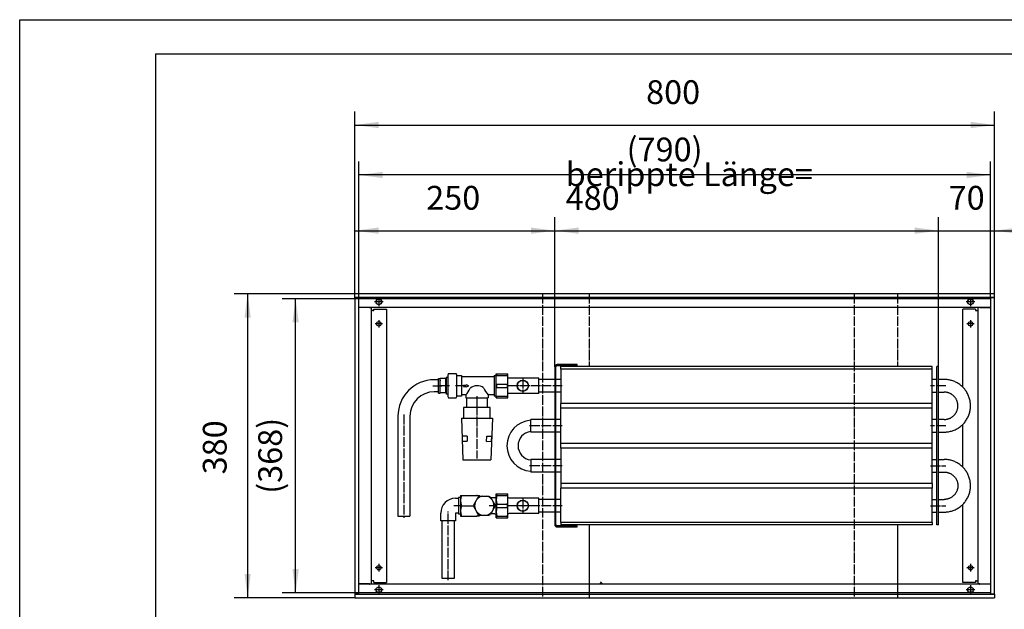
# Model space of a CAD drawing. Units: inches. Extents: x -7674 to -526, y -11673 to -6624.
# Drawn here: x -7674 to -6443, y -7361 to -6624 of the extents above; entities that cross this region are included whole.
import ezdxf

# ---------------------------------------------------------------- set-up
doc = ezdxf.new("R2010")
doc.units = ezdxf.units.IN
doc.linetypes.add('DOT_CENTER', pattern=[14, 12, -1, 0, -1])
doc.layers.add('1', color=7, linetype='Continuous')
doc.styles.add('CONVERTER_11', font='txt.shx', dxfattribs={"width": 0.9})
doc.dimstyles.new('ME10_DIM_31', dxfattribs={"dimtxt": 29.75, "dimasz": 29.75, "dimexe": 17, "dimexo": 0, "dimgap": 17, "dimtad": 1, "dimdsep": 46, "dimtxsty": 'CONVERTER_11', "dimsah": 1, "dimcen": 0.09, "dimclrd": 2, "dimclre": 2, "dimclrt": 3, "dimadec": 0, "dimazin": 0, "dimtfac": 1, "dimtdec": 4, "dimtix": 1, "dimtmove": 0, "dimatfit": 3, "dimfxl": 0, "dimtolj": 1, "dimtzin": 0, "dimarcsym": 0})
doc.dimstyles.new('ME10_DIM_32', dxfattribs={"dimtxt": 29.75, "dimasz": 29.75, "dimexe": 17, "dimexo": 0, "dimgap": 17, "dimtad": 1, "dimdsep": 46, "dimtxsty": 'CONVERTER_11', "dimsah": 1, "dimcen": 0.09, "dimclrd": 2, "dimclre": 2, "dimclrt": 3, "dimadec": 0, "dimazin": 0, "dimtfac": 1, "dimtdec": 4, "dimtix": 1, "dimtmove": 0, "dimatfit": 3, "dimfxl": 0, "dimtolj": 1, "dimtzin": 0, "dimarcsym": 0})
doc.dimstyles.new('ME10_DIM_33', dxfattribs={"dimtxt": 29.75, "dimasz": 29.75, "dimexe": 17, "dimexo": 0, "dimgap": 17, "dimtad": 1, "dimdsep": 46, "dimtxsty": 'CONVERTER_11', "dimsah": 1, "dimcen": 0.09, "dimclrd": 2, "dimclre": 2, "dimclrt": 3, "dimadec": 0, "dimazin": 0, "dimtfac": 1, "dimtdec": 4, "dimtix": 1, "dimtmove": 0, "dimatfit": 3, "dimfxl": 0, "dimtolj": 1, "dimtzin": 0, "dimarcsym": 0})
doc.dimstyles.new('ME10_DIM_34', dxfattribs={"dimtxt": 29.75, "dimasz": 29.75, "dimexe": 17, "dimexo": 0, "dimgap": 17, "dimtad": 1, "dimdsep": 46, "dimtxsty": 'CONVERTER_11', "dimsah": 1, "dimcen": 0.09, "dimclrd": 2, "dimclre": 2, "dimclrt": 3, "dimadec": 0, "dimazin": 0, "dimtfac": 1, "dimtdec": 4, "dimtix": 1, "dimtmove": 0, "dimatfit": 3, "dimfxl": 0, "dimtolj": 1, "dimtzin": 0, "dimarcsym": 0})
doc.dimstyles.new('ME10_DIM_76', dxfattribs={"dimtxt": 29.75, "dimasz": 29.75, "dimexe": 17, "dimexo": 0, "dimgap": 17, "dimtad": 1, "dimdsep": 46, "dimtxsty": 'CONVERTER_11', "dimsah": 1, "dimcen": 0.09, "dimclrd": 2, "dimclre": 2, "dimclrt": 3, "dimadec": 0, "dimazin": 0, "dimtfac": 1, "dimtdec": 4, "dimtix": 1, "dimtmove": 0, "dimatfit": 3, "dimfxl": 0, "dimtolj": 1, "dimtzin": 0, "dimarcsym": 0})
doc.dimstyles.new('ME10_DIM_77', dxfattribs={"dimtxt": 29.75, "dimasz": 29.75, "dimexe": 17, "dimexo": 0, "dimgap": 17, "dimtad": 1, "dimdsep": 46, "dimtxsty": 'CONVERTER_11', "dimsah": 1, "dimcen": 0.09, "dimclrd": 2, "dimclre": 2, "dimclrt": 3, "dimadec": 0, "dimazin": 0, "dimtfac": 1, "dimtdec": 4, "dimtix": 1, "dimtmove": 0, "dimatfit": 3, "dimfxl": 0, "dimtolj": 1, "dimtzin": 0, "dimarcsym": 0})
doc.dimstyles.new('ME10_DIM_78', dxfattribs={"dimtxt": 29.75, "dimasz": 29.75, "dimexe": 17, "dimexo": 0, "dimgap": 17, "dimtad": 1, "dimdsep": 46, "dimtxsty": 'CONVERTER_11', "dimsah": 1, "dimcen": 0.09, "dimclrd": 2, "dimclre": 2, "dimclrt": 3, "dimadec": 0, "dimazin": 0, "dimtfac": 1, "dimtdec": 4, "dimtix": 1, "dimtmove": 0, "dimatfit": 3, "dimfxl": 0, "dimtolj": 1, "dimtzin": 0, "dimarcsym": 0})

# ---------------------------------------------------------------- blocks, each defined once
blk = doc.blocks.new('_tb_frame_A1Q', base_point=(-959.26, -1459.77))
at = {"layer": '1', "color": 2, "linetype": 'Continuous'}
for p, q in [((-959.26, -865.77), (-118.26, -865.77)), ((-959.26, -1459.77), (-959.26, -865.77))]:
    blk.add_line(p, q, dxfattribs=at)
at = {"layer": '1', "color": 7, "linetype": 'Continuous'}
for q in [(-123.26, -870.77), (-939.26, -1454.77)]:
    blk.add_line((-939.26, -870.77), q, dxfattribs=at)
blk = doc.blocks.new('anschluss', base_point=(-5419.1, -7356.4))
at = {"color": 1, "linetype": 'Continuous'}
for p, q in [((-7137.9, -7066.2), (-7138.8, -7068)), ((-7138.8, -7068), (-7138.8, -7094.7)), ((-7137.9, -7066.2), (-7128.1, -7066.2)), ((-7127.3, -7068), (-7128.1, -7066.2)), ((-7127.3, -7094.7), (-7127.3, -7068)), ((-7150.3, -7073.9), (-7155.6, -7073.9)), ((-7150.3, -7090.6), (-7150.3, -7072.1)), ((-7150.3, -7072.1), (-7148.3, -7072.1)), ((-7148.3, -7090.6), (-7148.3, -7072.1)), ((-7141.3, -7072.3), (-7148.3, -7072.3)), ((-7148.3, -7074.4), (-7148.3, -7075.3)), ((-7140.8, -7072.1), (-7141.3, -7072.1)), ((-7141.3, -7090.6), (-7141.3, -7072.1)), ((-7140.8, -7070.9), (-7140.8, -7086.6)), ((-7138.8, -7070.9), (-7140.8, -7070.9)), ((-7127.1, -7068.4), (-7121.7, -7068.4)), ((-7121.7, -7068.4), (-7121.7, -7094.4)), ((-7121.7, -7069.9), (-7081, -7069.9)), ((-7115.6, -7080.1), (-7115.6, -7080.6)), ((-7112.3, -7081.4), (-7115.6, -7080.1)), ((-7080.6, -7068.4), (-7078.2, -7068.4)), ((-7080.6, -7068.4), (-7080.6, -7094.4)), ((-7150.3, -7088.9), (-7155.6, -7088.9)), ((-7150.3, -7090.6), (-7148.3, -7090.6)), ((-7141.3, -7090.4), (-7148.3, -7090.4)), ((-7142.3, -7081.4), (-7147.3, -7081.4)), ((-7140.8, -7090.6), (-7141.3, -7090.6)), ((-7140.8, -7086.6), (-7140.8, -7091.9)), ((-7138.8, -7091.9), (-7140.8, -7091.9)), ((-7119.1, -7080.6), (-7119, -7082.1)), ((-7119.1, -7080.6), (-7115.6, -7080.6)), ((-7119, -7082.1), (-7115.6, -7082.1)), ((-7115.6, -7082.6), (-7112.3, -7081.4)), ((-7115.6, -7082.1), (-7115.6, -7082.6)), ((-7138.8, -7094.7), (-7137.9, -7096.5)), ((-7137.9, -7096.5), (-7128.1, -7096.5)), ((-7128.1, -7096.5), (-7127.3, -7094.7)), ((-7121.7, -7094.4), (-7127.1, -7094.4)), ((-7116.3, -7092.9), (-7121.7, -7092.9)), ((-7116.3, -7092.9), (-7116.3, -7096.3)), ((-7116.3, -7096.3), (-7088.3, -7096.3)), ((-7115, -7108.4), (-7115, -7096.3)), ((-7089.5, -7096.3), (-7089.5, -7108.4)), ((-7088.3, -7092.9), (-7088.3, -7096.3)), ((-7081, -7092.9), (-7088.3, -7092.9)), ((-7078.2, -7094.4), (-7080.6, -7094.4)), ((-7085.6, -7108.4), (-7118.9, -7108.4)), ((-7118.9, -7108.4), (-7118.9, -7121.9)), ((-7085.6, -7121.9), (-7085.6, -7108.4)), ((-7201.1, -7119.4), (-7201.1, -7244.4)), ((-7186.1, -7119.4), (-7186.1, -7244.4)), ((-7121.8, -7121.9), (-7082.8, -7121.9)), ((-7121.8, -7121.9), (-7119.8, -7173.9)), ((-7082.8, -7121.9), (-7084.8, -7173.9)), ((-7120.2, -7150.8), (-7120.5, -7144.5)), ((-7114.6, -7144.5), (-7120.5, -7144.5)), ((-7120.2, -7150.8), (-7114.4, -7150.8)), ((-7114.6, -7144.5), (-7114.4, -7150.8)), ((-7090.2, -7150.9), (-7089.9, -7144.5)), ((-7090.2, -7150.9), (-7084.3, -7150.8)), ((-7089.9, -7144.5), (-7084, -7144.5)), ((-7084, -7144.5), (-7084.3, -7150.8)), ((-7119.8, -7173.9), (-7084.8, -7173.9)), ((-7129, -7222.1), (-7125.3, -7222.1)), ((-7125.3, -7220.9), (-7125.3, -7241.9)), ((-7123, -7220.9), (-7125.3, -7220.9)), ((-7123, -7218.4), (-7123, -7244.3)), ((-7123, -7218.4), (-7103, -7218.4)), ((-7106.2, -7230.2), (-7104.6, -7227.5)), ((-7104.6, -7227.5), (-7100.6, -7220.5)), ((-7103, -7218.4), (-7099, -7218.4)), ((-7102.4, -7218.4), (-7103, -7218.4)), ((-7101.9, -7218.6), (-7102.4, -7218.4)), ((-7098.7, -7219), (-7098.6, -7219.4)), ((-7098.6, -7219.4), (-7095.4, -7219.4)), ((-7095.4, -7219.4), (-7087.4, -7219.4)), ((-7087.4, -7219.4), (-7085.4, -7220.5)), ((-7085.4, -7220.5), (-7079.8, -7230.2)), ((-7079.8, -7221.4), (-7084.9, -7221.4)), ((-7121.5, -7231.4), (-7106.2, -7231.4)), ((-7104.6, -7235.2), (-7106.2, -7232.5)), ((-7100.6, -7242.2), (-7104.6, -7235.2)), ((-7081.4, -7235.2), (-7085.4, -7242.2)), ((-7079.8, -7232.5), (-7081.4, -7235.2)), ((-7147.5, -7250.4), (-7147.5, -7240.6)), ((-7129, -7250.4), (-7147.5, -7250.4)), ((-7145.8, -7322.4), (-7145.8, -7250.4)), ((-7130.8, -7250.4), (-7130.8, -7322.4)), ((-7125.3, -7240.6), (-7129, -7240.6)), ((-7129, -7240.6), (-7129, -7250.4)), ((-7123, -7241.9), (-7125.3, -7241.9)), ((-7123, -7244.3), (-7103, -7244.3)), ((-7099, -7244.3), (-7103, -7244.3)), ((-7103, -7244.3), (-7102.4, -7244.3)), ((-7102.4, -7244.3), (-7101.9, -7244.1)), ((-7098.6, -7243.4), (-7100.6, -7242.2)), ((-7087.4, -7243.4), (-7098.6, -7243.4)), ((-7079.8, -7241.4), (-7084.9, -7241.4)), ((-7130.8, -7322.4), (-7145.8, -7322.4))]:
    blk.add_line(p, q, dxfattribs=at)
for radius, start, end in [(12.2, 161.5953, 198.4047), (13.2, 115.0876, 124.9124), (13.2, 175.0876, 184.9124), (13.3, 355.0876, 4.9124), (13.2, 295.0876, 304.9124)]:
    blk.add_arc((-7093, -7231.4), radius, start, end, dxfattribs=at)
at = {"layer": '1', "color": 1, "linetype": 'DOT_CENTER'}
for p, q in [((-7157.6, -7081.4), (-7146.3, -7081.4)), ((-7136.8, -7081.4), (-7143.3, -7081.4)), ((-7119.7, -7081.4), (-7129.1, -7081.4)), ((-7102.3, -7094.3), (-7102.3, -7108.9)), ((-7193.6, -7117.4), (-7193.6, -7246.4)), ((-7102.3, -7106.4), (-7102.3, -7123.9)), ((-7102.3, -7119.9), (-7102.3, -7172.5)), ((-7138.3, -7324.4), (-7138.3, -7238.6)), ((-7121, -7231.4), (-7131, -7231.4)), ((-7077.8, -7231.4), (-7086.9, -7231.4))]:
    blk.add_line(p, q, dxfattribs=at)
at = {"layer": '1', "color": 1, "linetype": 'Continuous'}
for p, q in [((-7079.8, -7221.4), (-7078.2, -7220.8)), ((-7201.1, -7244.4), (-7186.1, -7244.4)), ((-7079.8, -7241.4), (-7078.2, -7241.9))]:
    blk.add_line(p, q, dxfattribs=at)
for centre, radius, start, end in [((-7155.6, -7119.4), 45.5, 90, 180), ((-7155.6, -7119.4), 30.5, 90, 180), ((-7138.8, -7072.4), 30.4, 317.6767, 336.7924), ((-7102.1, -7095.7), 14.3, 55.0356, 127.5331), ((-7063.4, -7070.8), 33.2, 203.2961, 221.5204), ((-7129, -7240.6), 18.5, 90.0393, 179.9607), ((-7108.2, -7224.9), 14.8, 153.9922, 206.0078), ((-7093, -7231.4), 12.3, 101.5953, 138.4047), ((-7103.3, -7221.9), 3.61, 39.2796, 68.2468), ((-7092.9, -7230.9), 11.8, 37.75, 78.4047), ((-7093, -7231.4), 12.2, 341.5953, 18.4047), ((-7108.2, -7237.8), 14.8, 153.9922, 206.0078), ((-7093, -7231.4), 12.2, 221.5953, 258.4047), ((-7093, -7231.4), 12.2, 281.5953, 318.4047), ((-7103.6, -7240.4), 4.13, 293.8292, 328.8541)]:
    blk.add_arc(centre, radius, start, end, dxfattribs=at)
blk = doc.blocks.new('*D25')
at = {"layer": '1', "color": 2, "linetype": 'Continuous'}
for p, q in [((-7250, -6972.4), (-7346, -6972.4)), ((-7329, -7340.4), (-7329, -6972.4)), ((-7250, -7340.4), (-7346, -7340.4))]:
    blk.add_line(p, q, dxfattribs=at)
at = {"layer": '1', "color": 2}
for points in [[(-7325.1, -7002.1), (-7332.9, -7002.1), (-7329, -6972.4)], [(-7332.9, -7310.6), (-7325.1, -7310.6), (-7329, -7340.4)]]:
    blk.add_solid(points, dxfattribs=at)
at = {"layer": '1', "color": 3, "insert": (-7346, -7216.4), "char_height": 29.75, "attachment_point": 7, "rotation": 90, "line_spacing_factor": 0.60024, "style": 'CONVERTER_11'}
blk.add_mtext('\\C3;(\\C3;368\\C3;)', dxfattribs=at)
blk = doc.blocks.new('*D26')
at = {"layer": '1', "color": 2, "linetype": 'Continuous'}
for p, q in [((-7250, -6972.4), (-7250, -6800.7)), ((-6460, -6972.4), (-6460, -6800.7)), ((-6460, -6817.7), (-7250, -6817.7))]:
    blk.add_line(p, q, dxfattribs=at)
at = {"layer": '1', "color": 2}
for points in [[(-7220.2, -6813.8), (-7220.2, -6821.6), (-7250, -6817.7)], [(-6489.7, -6821.6), (-6489.7, -6813.8), (-6460, -6817.7)]]:
    blk.add_solid(points, dxfattribs=at)
at = {"layer": '1', "color": 3, "insert": (-6915.1, -6800.7), "char_height": 29.75, "attachment_point": 7, "rotation": 0.0001, "line_spacing_factor": 0.60024, "style": 'CONVERTER_11'}
blk.add_mtext('\\C3;(\\C3;790\\C3;)', dxfattribs=at)
blk = doc.blocks.new('*D27')
at = {"layer": '1', "color": 2, "linetype": 'Continuous'}
for p, q in [((-7255, -6966.4), (-7406, -6966.4)), ((-7389, -6966.4), (-7389, -7346.4)), ((-7255, -7346.4), (-7406, -7346.4))]:
    blk.add_line(p, q, dxfattribs=at)
at = {"layer": '1', "color": 2}
for points in [[(-7385.1, -6996.1), (-7392.9, -6996.1), (-7389, -6966.4)], [(-7392.9, -7316.6), (-7385.1, -7316.6), (-7389, -7346.4)]]:
    blk.add_solid(points, dxfattribs=at)
at = {"layer": '1', "color": 3, "insert": (-7406, -7192.1), "char_height": 29.75, "attachment_point": 7, "rotation": 90, "line_spacing_factor": 0.60024, "style": 'CONVERTER_11'}
blk.add_mtext('380', dxfattribs=at)
blk = doc.blocks.new('*D28')
at = {"layer": '1', "color": 2, "linetype": 'Continuous'}
for p, q in [((-7255, -6971.4), (-7255, -6738.3)), ((-6455, -6971.4), (-6455, -6738.3)), ((-7255, -6755.3), (-6455, -6755.3))]:
    blk.add_line(p, q, dxfattribs=at)
at = {"layer": '1', "color": 2}
for points in [[(-7225.2, -6751.3), (-7225.2, -6759.2), (-7255, -6755.3)], [(-6484.7, -6759.2), (-6484.7, -6751.3), (-6455, -6755.3)]]:
    blk.add_solid(points, dxfattribs=at)
at = {"layer": '1', "color": 3, "insert": (-6890.7, -6738.3), "char_height": 29.75, "attachment_point": 7, "rotation": 0.0001, "line_spacing_factor": 0.60024, "style": 'CONVERTER_11'}
blk.add_mtext('800', dxfattribs=at)
blk = doc.blocks.new('*D70')
at = {"layer": '1', "color": 2, "linetype": 'Continuous'}
for p, q in [((-7255, -6966.4), (-7255, -6870.4)), ((-7005, -7057.7), (-7005, -6870.4)), ((-7255, -6887.4), (-7005, -6887.4))]:
    blk.add_line(p, q, dxfattribs=at)
at = {"layer": '1', "color": 2}
for points in [[(-7225.2, -6883.4), (-7225.2, -6891.3), (-7255, -6887.4)], [(-7034.7, -6891.3), (-7034.7, -6883.4), (-7005, -6887.4)]]:
    blk.add_solid(points, dxfattribs=at)
at = {"layer": '1', "color": 3, "insert": (-7165.7, -6870.4), "char_height": 29.75, "attachment_point": 7, "rotation": 0.0001, "line_spacing_factor": 0.60024, "style": 'CONVERTER_11'}
blk.add_mtext('250', dxfattribs=at)
blk = doc.blocks.new('*D71')
at = {"layer": '1', "color": 2, "linetype": 'Continuous'}
for p, q in [((-6525, -7057.4), (-6525, -6870.4)), ((-6455, -6971.4), (-6455, -6870.4)), ((-6584.5, -6887.4), (-6525, -6887.4)), ((-6525, -6887.4), (-6455, -6887.4)), ((-6455, -6887.4), (-6395.5, -6887.4))]:
    blk.add_line(p, q, dxfattribs=at)
at = {"layer": '1', "color": 2}
for points in [[(-6554.7, -6891.3), (-6554.7, -6883.4), (-6525, -6887.4)], [(-6425.2, -6883.4), (-6425.2, -6891.3), (-6455, -6887.4)]]:
    blk.add_solid(points, dxfattribs=at)
at = {"layer": '1', "color": 3, "insert": (-6512.3, -6870.4), "char_height": 29.75, "attachment_point": 7, "rotation": 0.0001, "line_spacing_factor": 0.60024, "style": 'CONVERTER_11'}
blk.add_mtext('70', dxfattribs=at)
blk = doc.blocks.new('*D72')
at = {"layer": '1', "color": 2, "linetype": 'Continuous'}
for p, q in [((-7005, -7057.7), (-7005, -6870.4)), ((-6525, -7057.4), (-6525, -6870.4)), ((-7005, -6887.4), (-6525, -6887.4))]:
    blk.add_line(p, q, dxfattribs=at)
at = {"layer": '1', "color": 2}
for points in [[(-6975.2, -6883.4), (-6975.2, -6891.3), (-7005, -6887.4)], [(-6554.7, -6891.3), (-6554.7, -6883.4), (-6525, -6887.4)]]:
    blk.add_solid(points, dxfattribs=at)
at = {"layer": '1', "color": 3, "insert": (-6991.3, -6861.4), "char_height": 29.75, "attachment_point": 7, "rotation": 0.0001, "line_spacing_factor": 0.60024, "style": 'CONVERTER_11'}
blk.add_mtext('\\C3;berippte Länge= \\C3;480', dxfattribs=at)

msp = doc.modelspace()

# ---------------------------------------------------------------- linework, layer by layer
at = {"color": 3, "linetype": 'Continuous'}
for p, q in [((-7254.972, -6966.554), (-7254.972, -6966.354)), ((-6454.972, -6966.354), (-7254.972, -6966.354)), ((-7254.972, -6970.754), (-7254.972, -6966.554)), ((-6454.972, -6966.554), (-6454.972, -6966.354)), ((-6454.972, -6970.754), (-6454.972, -6966.554)), ((-7254.972, -6970.954), (-7254.972, -6970.754)), ((-6454.972, -6970.954), (-7254.972, -6970.954)), ((-7254.772, -6971.354), (-7254.972, -6971.354)), ((-7254.972, -6971.354), (-7254.972, -7341.354)), ((-7250.572, -6971.354), (-7254.772, -6971.354)), ((-7253.972, -6971.204), (-7253.972, -6971.037)), ((-7253.972, -6971.354), (-7253.972, -6971.204)), ((-7250.372, -6971.354), (-7250.572, -6971.354)), ((-7250.372, -6971.354), (-7250.372, -7341.354)), ((-6459.572, -7341.354), (-6459.572, -6971.354)), ((-6459.572, -6971.354), (-6459.372, -6971.354)), ((-6455.172, -6971.354), (-6459.372, -6971.354)), ((-6455.972, -6971.204), (-6455.972, -6971.037)), ((-6455.972, -6971.204), (-6455.972, -6971.354)), ((-6455.172, -6971.354), (-6454.972, -6971.354)), ((-6454.972, -6970.954), (-6454.972, -6970.754)), ((-6454.972, -7341.354), (-6454.972, -6971.354)), ((-6459.572, -6983.354), (-7250.372, -6983.354)), ((-7250.372, -6983.604), (-7250.122, -6983.604)), ((-7236.822, -6983.604), (-7250.122, -6983.604)), ((-7236.822, -6983.604), (-7233.972, -6983.604)), ((-7233.972, -7329.104), (-7233.972, -6983.604)), ((-7232.372, -6987.354), (-7233.972, -6987.354)), ((-7232.372, -6987.354), (-7231.222, -6987.354)), ((-7231.222, -6985.354), (-7215.222, -6985.354)), ((-7231.222, -6987.354), (-7231.222, -6985.354)), ((-7215.222, -6985.354), (-7215.222, -7327.354)), ((-6494.722, -7082.977), (-6494.722, -6985.354)), ((-6478.722, -6985.354), (-6494.722, -6985.354)), ((-6478.722, -6985.354), (-6478.722, -6987.354)), ((-6478.722, -6987.354), (-6477.572, -6987.354)), ((-6477.572, -6987.354), (-6475.972, -6987.354)), ((-6475.972, -6983.604), (-6475.972, -7329.104)), ((-6473.122, -6983.604), (-6475.972, -6983.604)), ((-6473.122, -6983.604), (-6459.822, -6983.604)), ((-6459.572, -6983.604), (-6459.822, -6983.604)), ((-6494.722, -7327.354), (-6494.722, -7229.723)), ((-6487.513, -7309.907), (-6486.957, -7310.739)), ((-7232.372, -7325.354), (-7233.972, -7325.354)), ((-7231.222, -7325.354), (-7232.372, -7325.354)), ((-7231.222, -7327.354), (-7231.222, -7325.354)), ((-6477.572, -7325.354), (-6478.722, -7325.354)), ((-6478.722, -7325.354), (-6478.722, -7327.354)), ((-6477.572, -7325.354), (-6475.972, -7325.354)), ((-7250.372, -7329.104), (-7250.122, -7329.104)), ((-6459.572, -7329.354), (-7250.372, -7329.354)), ((-7236.822, -7329.104), (-7250.122, -7329.104)), ((-7236.822, -7329.104), (-7233.972, -7329.104)), ((-7231.222, -7327.354), (-7215.222, -7327.354)), ((-6948.337, -7327.654), (-6946.637, -7329.354)), ((-6944.972, -7329.354), (-6947.629, -7326.697)), ((-6478.722, -7327.354), (-6494.722, -7327.354)), ((-6473.122, -7329.104), (-6475.972, -7329.104)), ((-6473.122, -7329.104), (-6459.822, -7329.104)), ((-6459.572, -7329.104), (-6459.822, -7329.104)), ((-7254.772, -7341.354), (-7254.972, -7341.354)), ((-7254.972, -7341.754), (-6454.972, -7341.754)), ((-7254.972, -7341.754), (-7254.972, -7341.954)), ((-7254.972, -7341.954), (-7254.972, -7346.154)), ((-7254.972, -7346.154), (-7254.972, -7346.354)), ((-7254.972, -7346.354), (-6454.972, -7346.354)), ((-7254.772, -7341.354), (-7250.572, -7341.354)), ((-7253.972, -7341.504), (-7253.972, -7341.354)), ((-7253.972, -7341.672), (-7253.972, -7341.504)), ((-7250.372, -7341.354), (-7250.572, -7341.354)), ((-6459.572, -7341.354), (-6459.372, -7341.354)), ((-6459.372, -7341.354), (-6455.172, -7341.354)), ((-6455.972, -7341.354), (-6455.972, -7341.504)), ((-6455.972, -7341.672), (-6455.972, -7341.504)), ((-6455.172, -7341.354), (-6454.972, -7341.354)), ((-6454.972, -7341.754), (-6454.972, -7341.954)), ((-6454.972, -7341.954), (-6454.972, -7346.154)), ((-6454.972, -7346.154), (-6454.972, -7346.354))]:
    msp.add_line(p, q, dxfattribs=at)
at = {"color": 1, "linetype": 'Continuous'}
for p, q in [((-6976.972, -7054.854), (-7002.122, -7054.854)), ((-6976.972, -7056.104), (-6976.972, -7054.854)), ((-7078.172, -7096.354), (-7078.172, -7066.354)), ((-7078.172, -7066.354), (-7063.472, -7066.354)), ((-7077.451, -7068.442), (-7077.451, -7066.354)), ((-7064.194, -7068.442), (-7064.194, -7066.354)), ((-7063.472, -7096.354), (-7063.472, -7066.354)), ((-7004.972, -7057.704), (-7004.972, -7255.004)), ((-7003.722, -7255.004), (-7003.722, -7057.704)), ((-7002.122, -7056.104), (-6976.972, -7056.104)), ((-6532.972, -7057.354), (-6997.472, -7057.354)), ((-6997.472, -7060.354), (-6997.472, -7057.354)), ((-6532.972, -7060.354), (-6997.472, -7060.354)), ((-6997.472, -7060.354), (-6997.472, -7103.354)), ((-6532.972, -7060.354), (-6532.972, -7057.354)), ((-6532.972, -7103.354), (-6532.972, -7060.354)), ((-6524.972, -7057.354), (-6526.972, -7057.354)), ((-6526.972, -7255.354), (-6526.972, -7057.354)), ((-6524.972, -7255.354), (-6524.972, -7057.354)), ((-7077.451, -7068.442), (-7064.194, -7068.442)), ((-7077.451, -7083.442), (-7077.451, -7079.267)), ((-7077.451, -7079.267), (-7064.194, -7079.267)), ((-7064.194, -7083.442), (-7064.194, -7079.267)), ((-7024.972, -7071.854), (-7063.472, -7071.854)), ((-7024.972, -7090.854), (-7024.972, -7071.854)), ((-7004.972, -7073.454), (-7024.972, -7073.454)), ((-6997.472, -7073.454), (-7003.722, -7073.454)), ((-6526.972, -7073.454), (-6532.972, -7073.454)), ((-6517.872, -7073.454), (-6524.972, -7073.454)), ((-6516.649, -7073.477), (-6517.872, -7073.454)), ((-6515.428, -7073.545), (-6516.649, -7073.477)), ((-6514.21, -7073.659), (-6515.428, -7073.545)), ((-6512.998, -7073.817), (-6514.21, -7073.659)), ((-6511.792, -7074.021), (-6512.998, -7073.817)), ((-6510.594, -7074.269), (-6511.792, -7074.021)), ((-6509.406, -7074.562), (-6510.594, -7074.269)), ((-6508.231, -7074.899), (-6509.406, -7074.562)), ((-6507.068, -7075.279), (-6508.231, -7074.899)), ((-6505.92, -7075.702), (-6507.068, -7075.279)), ((-6504.789, -7076.167), (-6505.92, -7075.702)), ((-6503.676, -7076.675), (-6504.789, -7076.167)), ((-6502.583, -7077.223), (-6503.676, -7076.675)), ((-6501.511, -7077.811), (-6502.583, -7077.223)), ((-6500.461, -7078.439), (-6501.511, -7077.811)), ((-6499.435, -7079.106), (-6500.461, -7078.439)), ((-6498.435, -7079.81), (-6499.435, -7079.106)), ((-6497.462, -7080.55), (-6498.435, -7079.81)), ((-7077.451, -7083.442), (-7064.194, -7083.442)), ((-7024.972, -7090.854), (-7063.472, -7090.854)), ((-7004.972, -7089.254), (-7024.972, -7089.254)), ((-6997.472, -7089.254), (-7003.722, -7089.254)), ((-6532.972, -7089.254), (-6526.972, -7089.254)), ((-6524.972, -7089.254), (-6517.872, -7089.254)), ((-6517.237, -7089.266), (-6517.872, -7089.254)), ((-6516.602, -7089.301), (-6517.237, -7089.266)), ((-6515.969, -7089.36), (-6516.602, -7089.301)), ((-6515.339, -7089.443), (-6515.969, -7089.36)), ((-6514.712, -7089.549), (-6515.339, -7089.443)), ((-6514.089, -7089.678), (-6514.712, -7089.549)), ((-6513.472, -7089.83), (-6514.089, -7089.678)), ((-6512.861, -7090.005), (-6513.472, -7089.83)), ((-6512.257, -7090.203), (-6512.861, -7090.005)), ((-6511.66, -7090.423), (-6512.257, -7090.203)), ((-6511.072, -7090.664), (-6511.66, -7090.423)), ((-6510.494, -7090.928), (-6511.072, -7090.664)), ((-6509.926, -7091.213), (-6510.494, -7090.928)), ((-6509.368, -7091.519), (-6509.926, -7091.213)), ((-6508.823, -7091.845), (-6509.368, -7091.519)), ((-6508.29, -7092.192), (-6508.823, -7091.845)), ((-6507.77, -7092.558), (-6508.29, -7092.192)), ((-6507.264, -7092.943), (-6507.77, -7092.558)), ((-6496.517, -7081.327), (-6497.462, -7080.55)), ((-6495.602, -7082.138), (-6496.517, -7081.327)), ((-6494.722, -7082.977), (-6495.602, -7082.138)), ((-6493.864, -7083.859), (-6494.722, -7082.977)), ((-6493.045, -7084.767), (-6493.864, -7083.859)), ((-6492.259, -7085.705), (-6493.045, -7084.767)), ((-6491.51, -7086.671), (-6492.259, -7085.705)), ((-6490.796, -7087.665), (-6491.51, -7086.671)), ((-6490.12, -7088.684), (-6490.796, -7087.665)), ((-6489.483, -7089.728), (-6490.12, -7088.684)), ((-6488.884, -7090.795), (-6489.483, -7089.728)), ((-6488.326, -7091.883), (-6488.884, -7090.795)), ((-6487.808, -7092.991), (-6488.326, -7091.883)), ((-7078.172, -7096.354), (-7063.472, -7096.354)), ((-7077.451, -7096.354), (-7077.451, -7094.267)), ((-7077.451, -7094.267), (-7064.194, -7094.267)), ((-7064.194, -7096.354), (-7064.194, -7094.267)), ((-6532.972, -7103.354), (-6997.472, -7103.354)), ((-6997.472, -7109.354), (-6997.472, -7103.354)), ((-6532.972, -7109.354), (-6532.972, -7103.354)), ((-6506.773, -7093.346), (-6507.264, -7092.943)), ((-6506.297, -7093.768), (-6506.773, -7093.346)), ((-6505.837, -7094.207), (-6506.297, -7093.768)), ((-6505.394, -7094.662), (-6505.837, -7094.207)), ((-6504.968, -7095.134), (-6505.394, -7094.662)), ((-6504.56, -7095.622), (-6504.968, -7095.134)), ((-6504.17, -7096.124), (-6504.56, -7095.622)), ((-6503.799, -7096.64), (-6504.17, -7096.124)), ((-6503.448, -7097.17), (-6503.799, -7096.64)), ((-6503.117, -7097.713), (-6503.448, -7097.17)), ((-6502.806, -7098.267), (-6503.117, -7097.713)), ((-6502.515, -7098.833), (-6502.806, -7098.267)), ((-6502.246, -7099.409), (-6502.515, -7098.833)), ((-6501.999, -7099.994), (-6502.246, -7099.409)), ((-6501.774, -7100.589), (-6501.999, -7099.994)), ((-6501.57, -7101.191), (-6501.774, -7100.589)), ((-6501.39, -7101.801), (-6501.57, -7101.191)), ((-6501.232, -7102.416), (-6501.39, -7101.801)), ((-6501.097, -7103.038), (-6501.232, -7102.416)), ((-6500.985, -7103.664), (-6501.097, -7103.038)), ((-6500.897, -7104.293), (-6500.985, -7103.664)), ((-6500.832, -7104.925), (-6500.897, -7104.293)), ((-6500.791, -7105.56), (-6500.832, -7104.925)), ((-6487.332, -7094.118), (-6487.808, -7092.991)), ((-6486.899, -7095.262), (-6487.332, -7094.118)), ((-6486.508, -7096.421), (-6486.899, -7095.262)), ((-6486.16, -7097.593), (-6486.508, -7096.421)), ((-6485.857, -7098.778), (-6486.16, -7097.593)), ((-6485.597, -7099.973), (-6485.857, -7098.778)), ((-6485.382, -7101.177), (-6485.597, -7099.973)), ((-6485.212, -7102.389), (-6485.382, -7101.177)), ((-6485.087, -7103.605), (-6485.212, -7102.389)), ((-6485.008, -7104.826), (-6485.087, -7103.605)), ((-6484.974, -7106.048), (-6485.008, -7104.826)), ((-6532.972, -7109.354), (-6997.472, -7109.354)), ((-6997.472, -7153.354), (-6997.472, -7109.354)), ((-6532.972, -7153.354), (-6532.972, -7109.354)), ((-6505.179, -7117.812), (-6504.762, -7117.332)), ((-6504.762, -7117.332), (-6504.363, -7116.837)), ((-6504.363, -7116.837), (-6503.982, -7116.328)), ((-6503.982, -7116.328), (-6503.621, -7115.805)), ((-6503.621, -7115.805), (-6503.28, -7115.269)), ((-6503.28, -7115.269), (-6502.958, -7114.72)), ((-6502.958, -7114.72), (-6502.658, -7114.16)), ((-6502.658, -7114.16), (-6502.378, -7113.589)), ((-6502.378, -7113.589), (-6502.12, -7113.008)), ((-6502.12, -7113.008), (-6501.884, -7112.418)), ((-6501.884, -7112.418), (-6501.669, -7111.819)), ((-6501.669, -7111.819), (-6501.477, -7111.213)), ((-6501.477, -7111.213), (-6501.308, -7110.601)), ((-6501.308, -7110.601), (-6501.162, -7109.982)), ((-6501.162, -7109.982), (-6501.038, -7109.358)), ((-6501.038, -7109.358), (-6500.938, -7108.731)), ((-6500.938, -7108.731), (-6500.862, -7108.1)), ((-6500.862, -7108.1), (-6500.808, -7107.466)), ((-6500.808, -7107.466), (-6500.779, -7106.831)), ((-6500.773, -7106.195), (-6500.791, -7105.56)), ((-6500.779, -7106.831), (-6500.773, -7106.195)), ((-6487.11, -7118.021), (-6486.698, -7116.869)), ((-6486.698, -7116.869), (-6486.329, -7115.703)), ((-6486.329, -7115.703), (-6486.003, -7114.524)), ((-6486.003, -7114.524), (-6485.721, -7113.334)), ((-6485.721, -7113.334), (-6485.484, -7112.134)), ((-6485.484, -7112.134), (-6485.292, -7110.926)), ((-6485.292, -7110.926), (-6485.144, -7109.712)), ((-6485.144, -7109.712), (-6485.042, -7108.493)), ((-6485.042, -7108.493), (-6484.985, -7107.272)), ((-6484.985, -7107.272), (-6484.974, -7106.048)), ((-7004.972, -7123.454), (-7034.972, -7123.454)), ((-7034.972, -7139.254), (-7034.972, -7123.454)), ((-6997.472, -7123.454), (-7003.722, -7123.454)), ((-6526.972, -7123.454), (-6532.972, -7123.454)), ((-6517.872, -7123.454), (-6524.972, -7123.454)), ((-6517.872, -7123.454), (-6517.554, -7123.451)), ((-6517.554, -7123.451), (-6516.919, -7123.428)), ((-6516.919, -7123.428), (-6516.285, -7123.38)), ((-6516.285, -7123.38), (-6515.653, -7123.31)), ((-6515.653, -7123.31), (-6515.025, -7123.215)), ((-6515.025, -7123.215), (-6514.4, -7123.098)), ((-6514.4, -7123.098), (-6513.78, -7122.957)), ((-6513.78, -7122.957), (-6513.166, -7122.794)), ((-6513.166, -7122.794), (-6512.558, -7122.607)), ((-6512.558, -7122.607), (-6511.957, -7122.399)), ((-6511.957, -7122.399), (-6511.365, -7122.168)), ((-6511.365, -7122.168), (-6510.782, -7121.915)), ((-6510.782, -7121.915), (-6510.208, -7121.641)), ((-6510.208, -7121.641), (-6509.645, -7121.345)), ((-6509.645, -7121.345), (-6509.094, -7121.029)), ((-6509.094, -7121.029), (-6508.555, -7120.693)), ((-6508.555, -7120.693), (-6508.028, -7120.336)), ((-6508.028, -7120.336), (-6507.515, -7119.961)), ((-6507.515, -7119.961), (-6507.016, -7119.566)), ((-6507.016, -7119.566), (-6506.533, -7119.154)), ((-6506.533, -7119.154), (-6506.065, -7118.723)), ((-6506.065, -7118.723), (-6505.613, -7118.276)), ((-6505.613, -7118.276), (-6505.179, -7117.812)), ((-6495.155, -7130.152), (-6494.286, -7129.291)), ((-6494.286, -7129.291), (-6493.45, -7128.399)), ((-6493.45, -7128.399), (-6492.648, -7127.476)), ((-6492.648, -7127.476), (-6491.88, -7126.524)), ((-6491.88, -7126.524), (-6491.148, -7125.544)), ((-6491.148, -7125.544), (-6490.453, -7124.537)), ((-6490.453, -7124.537), (-6489.797, -7123.505)), ((-6489.797, -7123.505), (-6489.178, -7122.45)), ((-6489.178, -7122.45), (-6488.6, -7121.372)), ((-6488.6, -7121.372), (-6488.062, -7120.274)), ((-6488.062, -7120.274), (-6487.565, -7119.156)), ((-6487.565, -7119.156), (-6487.11, -7118.021)), ((-7004.972, -7139.254), (-7034.972, -7139.254)), ((-6997.472, -7139.254), (-7003.722, -7139.254)), ((-6532.972, -7139.254), (-6526.972, -7139.254)), ((-6524.972, -7139.254), (-6517.872, -7139.254)), ((-6517.872, -7139.254), (-6517.261, -7139.249)), ((-6517.261, -7139.249), (-6516.039, -7139.203)), ((-6516.039, -7139.203), (-6514.819, -7139.112)), ((-6514.819, -7139.112), (-6513.603, -7138.976)), ((-6513.603, -7138.976), (-6512.394, -7138.795)), ((-6512.394, -7138.795), (-6511.192, -7138.569)), ((-6511.192, -7138.569), (-6509.999, -7138.298)), ((-6509.999, -7138.298), (-6508.817, -7137.983)), ((-6508.817, -7137.983), (-6507.647, -7137.625)), ((-6507.647, -7137.625), (-6506.492, -7137.223)), ((-6506.492, -7137.223), (-6505.353, -7136.779)), ((-6505.353, -7136.779), (-6504.23, -7136.293)), ((-6504.23, -7136.293), (-6503.127, -7135.765)), ((-6503.127, -7135.765), (-6502.044, -7135.197)), ((-6502.044, -7135.197), (-6500.983, -7134.588)), ((-6500.983, -7134.588), (-6499.945, -7133.941)), ((-6499.945, -7133.941), (-6498.932, -7133.256)), ((-6498.932, -7133.256), (-6497.945, -7132.533)), ((-6497.945, -7132.533), (-6496.986, -7131.774)), ((-6496.986, -7131.774), (-6496.056, -7130.98)), ((-6496.056, -7130.98), (-6495.155, -7130.152)), ((-6494.722, -7182.977), (-6494.722, -7129.723)), ((-6532.972, -7153.354), (-6997.472, -7153.354)), ((-6997.472, -7159.354), (-6997.472, -7153.354)), ((-6532.972, -7159.354), (-6532.972, -7153.354)), ((-6532.972, -7159.354), (-6997.472, -7159.354)), ((-6997.472, -7159.354), (-6997.472, -7203.354)), ((-6532.972, -7203.354), (-6532.972, -7159.354)), ((-7004.972, -7173.454), (-7034.972, -7173.454)), ((-7034.972, -7173.454), (-7034.972, -7189.254)), ((-6997.472, -7173.454), (-7003.722, -7173.454)), ((-6532.972, -7173.454), (-6526.972, -7173.454)), ((-6524.972, -7173.454), (-6517.872, -7173.454)), ((-6516.649, -7173.477), (-6517.872, -7173.454)), ((-6515.428, -7173.545), (-6516.649, -7173.477)), ((-6514.21, -7173.659), (-6515.428, -7173.545)), ((-6512.998, -7173.817), (-6514.21, -7173.659)), ((-6511.792, -7174.021), (-6512.998, -7173.817)), ((-6510.594, -7174.269), (-6511.792, -7174.021)), ((-6509.406, -7174.562), (-6510.594, -7174.269)), ((-6508.231, -7174.899), (-6509.406, -7174.562)), ((-6507.068, -7175.279), (-6508.231, -7174.899)), ((-6505.92, -7175.702), (-6507.068, -7175.279)), ((-6504.789, -7176.167), (-6505.92, -7175.702)), ((-6503.676, -7176.675), (-6504.789, -7176.167)), ((-6502.583, -7177.223), (-6503.676, -7176.675)), ((-6501.511, -7177.811), (-6502.583, -7177.223)), ((-6500.461, -7178.439), (-6501.511, -7177.811)), ((-6499.435, -7179.106), (-6500.461, -7178.439)), ((-7004.972, -7189.254), (-7034.972, -7189.254)), ((-6997.472, -7189.254), (-7003.722, -7189.254)), ((-6532.972, -7189.254), (-6526.972, -7189.254)), ((-6524.972, -7189.254), (-6517.872, -7189.254)), ((-6517.872, -7189.254), (-6517.237, -7189.266)), ((-6517.237, -7189.266), (-6516.602, -7189.301)), ((-6516.602, -7189.301), (-6515.969, -7189.36)), ((-6515.969, -7189.36), (-6515.339, -7189.443)), ((-6515.339, -7189.443), (-6514.712, -7189.549)), ((-6514.712, -7189.549), (-6514.089, -7189.678)), ((-6514.089, -7189.678), (-6513.472, -7189.83)), ((-6513.472, -7189.83), (-6512.861, -7190.005)), ((-6512.861, -7190.005), (-6512.257, -7190.203)), ((-6512.257, -7190.203), (-6511.66, -7190.423)), ((-6511.66, -7190.423), (-6511.072, -7190.664)), ((-6511.072, -7190.664), (-6510.494, -7190.928)), ((-6510.494, -7190.928), (-6509.926, -7191.213)), ((-6509.926, -7191.213), (-6509.368, -7191.519)), ((-6498.435, -7179.81), (-6499.435, -7179.106)), ((-6497.462, -7180.55), (-6498.435, -7179.81)), ((-6496.517, -7181.327), (-6497.462, -7180.55)), ((-6495.602, -7182.138), (-6496.517, -7181.327)), ((-6494.722, -7182.977), (-6495.602, -7182.138)), ((-6493.864, -7183.859), (-6494.722, -7182.977)), ((-6493.045, -7184.767), (-6493.864, -7183.859)), ((-6492.259, -7185.705), (-6493.045, -7184.767)), ((-6491.51, -7186.671), (-6492.259, -7185.705)), ((-6490.796, -7187.665), (-6491.51, -7186.671)), ((-6490.12, -7188.684), (-6490.796, -7187.665)), ((-6489.483, -7189.728), (-6490.12, -7188.684)), ((-6488.884, -7190.795), (-6489.483, -7189.728)), ((-6488.326, -7191.883), (-6488.884, -7190.795)), ((-6532.972, -7203.354), (-6997.472, -7203.354)), ((-6997.472, -7203.354), (-6997.472, -7209.354)), ((-6532.972, -7203.354), (-6532.972, -7209.354)), ((-6509.368, -7191.519), (-6508.823, -7191.845)), ((-6508.823, -7191.845), (-6508.29, -7192.192)), ((-6508.29, -7192.192), (-6507.77, -7192.558)), ((-6507.77, -7192.558), (-6507.264, -7192.943)), ((-6507.264, -7192.943), (-6506.773, -7193.346)), ((-6506.773, -7193.346), (-6506.297, -7193.768)), ((-6506.297, -7193.768), (-6505.837, -7194.207)), ((-6505.837, -7194.207), (-6505.394, -7194.662)), ((-6505.394, -7194.662), (-6504.968, -7195.134)), ((-6504.968, -7195.134), (-6504.56, -7195.622)), ((-6504.56, -7195.622), (-6504.17, -7196.124)), ((-6504.17, -7196.124), (-6503.799, -7196.64)), ((-6503.799, -7196.64), (-6503.448, -7197.17)), ((-6503.448, -7197.17), (-6503.117, -7197.713)), ((-6503.117, -7197.713), (-6502.806, -7198.267)), ((-6502.806, -7198.267), (-6502.515, -7198.833)), ((-6502.515, -7198.833), (-6502.246, -7199.409)), ((-6502.246, -7199.409), (-6501.999, -7199.994)), ((-6501.999, -7199.994), (-6501.774, -7200.589)), ((-6501.774, -7200.589), (-6501.57, -7201.191)), ((-6501.57, -7201.191), (-6501.39, -7201.801)), ((-6501.39, -7201.801), (-6501.232, -7202.416)), ((-6501.232, -7202.416), (-6501.097, -7203.038)), ((-6501.097, -7203.038), (-6500.985, -7203.664)), ((-6487.808, -7192.991), (-6488.326, -7191.883)), ((-6487.332, -7194.118), (-6487.808, -7192.991)), ((-6486.899, -7195.262), (-6487.332, -7194.118)), ((-6486.508, -7196.421), (-6486.899, -7195.262)), ((-6486.16, -7197.593), (-6486.508, -7196.421)), ((-6485.857, -7198.778), (-6486.16, -7197.593)), ((-6485.597, -7199.973), (-6485.857, -7198.778)), ((-6485.382, -7201.177), (-6485.597, -7199.973)), ((-6485.212, -7202.389), (-6485.382, -7201.177)), ((-6485.087, -7203.605), (-6485.212, -7202.389)), ((-6532.972, -7209.354), (-6997.472, -7209.354)), ((-6997.472, -7252.354), (-6997.472, -7209.354)), ((-6532.972, -7252.354), (-6532.972, -7209.354)), ((-6503.621, -7215.805), (-6503.982, -7216.328)), ((-6503.28, -7215.269), (-6503.621, -7215.805)), ((-6502.958, -7214.72), (-6503.28, -7215.269)), ((-6502.658, -7214.16), (-6502.958, -7214.72)), ((-6502.378, -7213.589), (-6502.658, -7214.16)), ((-6502.12, -7213.008), (-6502.378, -7213.589)), ((-6501.884, -7212.418), (-6502.12, -7213.008)), ((-6501.669, -7211.819), (-6501.884, -7212.418)), ((-6501.477, -7211.213), (-6501.669, -7211.819)), ((-6501.308, -7210.601), (-6501.477, -7211.213)), ((-6501.162, -7209.982), (-6501.308, -7210.601)), ((-6501.038, -7209.358), (-6501.162, -7209.982)), ((-6500.938, -7208.731), (-6501.038, -7209.358)), ((-6500.985, -7203.664), (-6500.897, -7204.293)), ((-6500.862, -7208.1), (-6500.938, -7208.731)), ((-6500.897, -7204.293), (-6500.832, -7204.925)), ((-6500.808, -7207.466), (-6500.862, -7208.1)), ((-6500.832, -7204.925), (-6500.791, -7205.56)), ((-6500.779, -7206.831), (-6500.808, -7207.466)), ((-6500.791, -7205.56), (-6500.773, -7206.195)), ((-6500.773, -7206.195), (-6500.779, -7206.831)), ((-6486.698, -7216.869), (-6486.329, -7215.703)), ((-6486.329, -7215.703), (-6486.003, -7214.524)), ((-6486.003, -7214.524), (-6485.721, -7213.334)), ((-6485.721, -7213.334), (-6485.484, -7212.134)), ((-6485.484, -7212.134), (-6485.292, -7210.926)), ((-6485.292, -7210.926), (-6485.144, -7209.712)), ((-6485.144, -7209.712), (-6485.042, -7208.493)), ((-6485.008, -7204.826), (-6485.087, -7203.605)), ((-6485.042, -7208.493), (-6484.985, -7207.272)), ((-6484.974, -7206.048), (-6485.008, -7204.826)), ((-6484.985, -7207.272), (-6484.974, -7206.048)), ((-7078.172, -7246.354), (-7078.172, -7216.354)), ((-7078.172, -7216.354), (-7063.472, -7216.354)), ((-7077.451, -7218.442), (-7077.451, -7216.354)), ((-7077.451, -7218.442), (-7064.194, -7218.442)), ((-7064.194, -7218.442), (-7064.194, -7216.354)), ((-7063.472, -7223.854), (-7063.472, -7216.354)), ((-7063.472, -7246.354), (-7063.472, -7223.854)), ((-7024.972, -7221.854), (-7062.083, -7221.854)), ((-7024.972, -7240.854), (-7024.972, -7221.854)), ((-7004.972, -7223.454), (-7024.972, -7223.454)), ((-6997.472, -7223.454), (-7003.722, -7223.454)), ((-6532.972, -7223.454), (-6526.972, -7223.454)), ((-6524.972, -7223.454), (-6517.872, -7223.454)), ((-6517.554, -7223.451), (-6517.872, -7223.454)), ((-6516.919, -7223.428), (-6517.554, -7223.451)), ((-6516.285, -7223.38), (-6516.919, -7223.428)), ((-6515.653, -7223.31), (-6516.285, -7223.38)), ((-6515.025, -7223.215), (-6515.653, -7223.31)), ((-6514.4, -7223.098), (-6515.025, -7223.215)), ((-6513.78, -7222.957), (-6514.4, -7223.098)), ((-6513.166, -7222.794), (-6513.78, -7222.957)), ((-6512.558, -7222.607), (-6513.166, -7222.794)), ((-6511.957, -7222.399), (-6512.558, -7222.607)), ((-6511.365, -7222.168), (-6511.957, -7222.399)), ((-6510.782, -7221.915), (-6511.365, -7222.168)), ((-6510.208, -7221.641), (-6510.782, -7221.915)), ((-6509.645, -7221.345), (-6510.208, -7221.641)), ((-6509.094, -7221.029), (-6509.645, -7221.345)), ((-6508.555, -7220.693), (-6509.094, -7221.029)), ((-6508.028, -7220.336), (-6508.555, -7220.693)), ((-6507.515, -7219.961), (-6508.028, -7220.336)), ((-6507.016, -7219.566), (-6507.515, -7219.961)), ((-6506.533, -7219.154), (-6507.016, -7219.566)), ((-6506.065, -7218.723), (-6506.533, -7219.154)), ((-6505.613, -7218.276), (-6506.065, -7218.723)), ((-6505.179, -7217.812), (-6505.613, -7218.276)), ((-6504.762, -7217.332), (-6505.179, -7217.812)), ((-6504.363, -7216.837), (-6504.762, -7217.332)), ((-6503.982, -7216.328), (-6504.363, -7216.837)), ((-6493.45, -7228.399), (-6492.648, -7227.476)), ((-6492.648, -7227.476), (-6491.88, -7226.524)), ((-6491.88, -7226.524), (-6491.148, -7225.544)), ((-6491.148, -7225.544), (-6490.453, -7224.537)), ((-6490.453, -7224.537), (-6489.797, -7223.505)), ((-6489.797, -7223.505), (-6489.178, -7222.45)), ((-6489.178, -7222.45), (-6488.6, -7221.372)), ((-6488.6, -7221.372), (-6488.062, -7220.274)), ((-6488.062, -7220.274), (-6487.565, -7219.156)), ((-6487.565, -7219.156), (-6487.11, -7218.021)), ((-6487.11, -7218.021), (-6486.698, -7216.869)), ((-7077.451, -7233.442), (-7077.451, -7229.267)), ((-7077.451, -7229.267), (-7064.194, -7229.267)), ((-7077.451, -7233.442), (-7064.194, -7233.442)), ((-7064.194, -7233.442), (-7064.194, -7229.267)), ((-7063.472, -7246.354), (-7063.472, -7238.854)), ((-7004.972, -7239.254), (-7024.972, -7239.254)), ((-6997.472, -7239.254), (-7003.722, -7239.254)), ((-6532.972, -7239.254), (-6526.972, -7239.254)), ((-6524.972, -7239.254), (-6517.872, -7239.254)), ((-6517.872, -7239.254), (-6517.261, -7239.249)), ((-6517.261, -7239.249), (-6516.039, -7239.203)), ((-6516.039, -7239.203), (-6514.819, -7239.112)), ((-6514.819, -7239.112), (-6513.603, -7238.976)), ((-6513.603, -7238.976), (-6512.394, -7238.795)), ((-6512.394, -7238.795), (-6511.192, -7238.569)), ((-6511.192, -7238.569), (-6509.999, -7238.298)), ((-6509.999, -7238.298), (-6508.817, -7237.983)), ((-6508.817, -7237.983), (-6507.647, -7237.625)), ((-6507.647, -7237.625), (-6506.492, -7237.223)), ((-6506.492, -7237.223), (-6505.353, -7236.779)), ((-6505.353, -7236.779), (-6504.23, -7236.293)), ((-6504.23, -7236.293), (-6503.127, -7235.765)), ((-6503.127, -7235.765), (-6502.044, -7235.197)), ((-6502.044, -7235.197), (-6500.983, -7234.588)), ((-6500.983, -7234.588), (-6499.945, -7233.941)), ((-6499.945, -7233.941), (-6498.932, -7233.256)), ((-6498.932, -7233.256), (-6497.945, -7232.533)), ((-6497.945, -7232.533), (-6496.986, -7231.774)), ((-6496.986, -7231.774), (-6496.056, -7230.98)), ((-6496.056, -7230.98), (-6495.155, -7230.152)), ((-6495.155, -7230.152), (-6494.286, -7229.291)), ((-6494.286, -7229.291), (-6493.45, -7228.399)), ((-7078.172, -7246.354), (-7063.472, -7246.354)), ((-7077.451, -7244.267), (-7064.194, -7244.267)), ((-7077.451, -7246.354), (-7077.451, -7244.267)), ((-7064.194, -7246.354), (-7064.194, -7244.267)), ((-7024.972, -7240.854), (-7062.083, -7240.854)), ((-6532.972, -7252.354), (-6997.472, -7252.354)), ((-6997.472, -7252.354), (-6997.472, -7255.354)), ((-6532.972, -7252.354), (-6532.972, -7255.354)), ((-6976.972, -7256.604), (-7002.122, -7256.604)), ((-7002.122, -7257.854), (-6976.972, -7257.854)), ((-6532.972, -7255.354), (-6997.472, -7255.354)), ((-6976.972, -7257.854), (-6976.972, -7256.604)), ((-6524.972, -7255.354), (-6526.972, -7255.354))]:
    msp.add_line(p, q, dxfattribs=at)
at = {"color": 3, "linetype": 'Continuous'}
for centre, radius in [((-7224.972, -6976.354), 3.55), ((-6484.972, -6976.354), 3.55), ((-7224.972, -7003.854), 2.75), ((-6484.972, -7003.854), 2.75), ((-7224.972, -7308.854), 2.75), ((-6484.972, -7308.854), 2.75), ((-7224.972, -7336.354), 3.55), ((-6484.972, -7336.354), 3.55)]:
    msp.add_circle(centre, radius, dxfattribs=at)
at = {"color": 1, "linetype": 'Continuous'}
for centre, radius in [((-7044.972, -7081.354), 7), ((-7044.972, -7081.354), 6.75), ((-7044.972, -7231.354), 7), ((-7044.972, -7231.354), 6.75)]:
    msp.add_circle(centre, radius, dxfattribs=at)
at = {"color": 3, "linetype": 'Continuous'}
for centre, radius, start, end in [((-7236.822, -6986.204), 2.85, 67.499677, 89.999981), ((-6473.122, -6986.204), 2.85, 90.000019, 112.500323), ((-6484.972, -7308.854), 2.75, 180.002804, 202.502649), ((-7236.822, -7326.504), 2.85, 270.000018, 292.500323), ((-6473.122, -7326.504), 2.85, 247.500079, 270.000351)]:
    msp.add_arc(centre, radius, start, end, dxfattribs=at)
at = {"color": 1, "linetype": 'Continuous'}
for centre, radius, start, end in [((-7002.122, -7057.704), 2.85, 90, 180), ((-7002.122, -7057.704), 1.6, 90, 180), ((-7002.122, -7255.004), 2.85, 180, 270), ((-7002.122, -7255.004), 1.6, 180, 270)]:
    msp.add_arc(centre, radius, start, end, dxfattribs=at)
at = {"layer": '1', "color": 2, "linetype": 'DOT_CENTER'}
for p, q in [((-7020.472, -6966.354), (-7020.472, -7346.354)), ((-6961.872, -6966.354), (-6961.872, -7057.354)), ((-6630.472, -6966.354), (-6630.472, -7346.354)), ((-6576.372, -6966.354), (-6576.372, -7057.354)), ((-7219.422, -6976.354), (-7230.522, -6976.354)), ((-7224.972, -6970.804), (-7224.972, -6981.904)), ((-6479.422, -6976.354), (-6490.522, -6976.354)), ((-6484.972, -6970.804), (-6484.972, -6981.904)), ((-7220.222, -7003.854), (-7229.722, -7003.854)), ((-7224.972, -6999.104), (-7224.972, -7008.604)), ((-6480.222, -7003.854), (-6489.722, -7003.854)), ((-6484.972, -6999.104), (-6484.972, -7008.604)), ((-7220.222, -7308.854), (-7229.722, -7308.854)), ((-7224.972, -7304.104), (-7224.972, -7313.604)), ((-6480.222, -7308.854), (-6489.722, -7308.854)), ((-6484.972, -7304.104), (-6484.972, -7313.604)), ((-7219.422, -7336.354), (-7230.522, -7336.354)), ((-7224.972, -7330.804), (-7224.972, -7341.904)), ((-6479.422, -7336.354), (-6490.522, -7336.354)), ((-6484.972, -7330.804), (-6484.972, -7341.904))]:
    msp.add_line(p, q, dxfattribs=at)
at = {"layer": '1', "color": 2, "linetype": 'Continuous'}
for p, q in [((-7249.972, -7340.354), (-7249.972, -6972.354)), ((-7249.972, -6972.354), (-6459.972, -6972.354)), ((-6459.972, -6972.354), (-6459.972, -7340.354)), ((-6961.872, -7255.354), (-6961.872, -7346.354)), ((-6576.372, -7255.354), (-6576.372, -7346.354)), ((-6459.972, -7340.354), (-7249.972, -7340.354))]:
    msp.add_line(p, q, dxfattribs=at)
at = {"layer": '1', "color": 1, "linetype": 'DOT_CENTER'}
for p, q in [((-7044.972, -7072.354), (-7044.972, -7090.354)), ((-7022.972, -7081.354), (-7064.083, -7081.354)), ((-7035.972, -7081.354), (-7053.972, -7081.354)), ((-6995.472, -7081.354), (-7026.972, -7081.354)), ((-6515.872, -7081.354), (-6534.972, -7081.354)), ((-6995.472, -7131.354), (-7036.972, -7131.354)), ((-6515.872, -7131.354), (-6534.972, -7131.354)), ((-6995.472, -7181.354), (-7036.972, -7181.354)), ((-6534.972, -7181.354), (-6515.872, -7181.354)), ((-7044.972, -7222.354), (-7044.972, -7240.354)), ((-6995.472, -7231.354), (-7064.083, -7231.354)), ((-7035.972, -7231.354), (-7053.972, -7231.354)), ((-6534.972, -7231.354), (-6515.872, -7231.354))]:
    msp.add_line(p, q, dxfattribs=at)
at = {"layer": '1', "color": 1, "linetype": 'Continuous'}
for p, q in [((-7062.083, -7221.854), (-7063.472, -7220.879)), ((-7062.083, -7240.854), (-7063.472, -7241.829))]:
    msp.add_line(p, q, dxfattribs=at)
for centre, radius, start, end in [((-7032.865, -7156.296), 31.895, 93.78912, 266.210879), ((-7032.907, -7156.293), 17.947, 96.895816, 263.104184), ((-7057.514, -7223.854), 20.659, 164.810981, 195.189019), ((-7084.131, -7223.854), 20.658, 344.810713, 15.189287), ((-7057.514, -7238.854), 20.659, 164.810982, 195.189018), ((-7084.142, -7238.854), 20.669, 344.819097, 15.180903)]:
    msp.add_arc(centre, radius, start, end, dxfattribs=at)

# ---------------------------------------------------------------- block references
at = {"xscale": 8.5, "yscale": 8.5, "zscale": 8.5}
msp.add_blockref('_tb_frame_A1Q', (-7674.099, -11672.528), dxfattribs=at)
at = {"layer": '1'}
msp.add_blockref('anschluss', (-5419.068, -7356.354), dxfattribs=at)

# ---------------------------------------------------------------- dimensions: what is measured, and where the dimension line sits
for base, p1, p2, dimstyle, picture, middle in [((-7254.972, -6755.252), (-6454.972, -6971.354), (-7254.972, -6971.354), 'ME10_DIM_34', '*D28', (-6854.972, -6723.377)), ((-7254.972, -6887.354), (-7004.972, -7057.704), (-7254.972, -6966.354), 'ME10_DIM_76', '*D70', (-7129.972, -6855.479)), ((-6524.972, -6887.354), (-6454.972, -6971.354), (-6524.972, -7057.354), 'ME10_DIM_77', '*D71', (-6489.972, -6855.479))]:
    dim = msp.add_linear_dim(base=base, p1=p1, p2=p2, dimstyle=dimstyle, dxfattribs=at)
    dim.commit()
    dim.dimension.update_dxf_attribs({"geometry": picture, "text_midpoint": middle, "text_rotation": 0.000139})
for base, p1, p2, dimstyle, override, picture, middle in [((-6459.972, -6817.679), (-7249.972, -6972.354), (-6459.972, -6972.354), 'ME10_DIM_32', {"dimpost": '(<>)'}, '*D26', (-6854.972, -6785.804)), ((-7004.972, -6887.354), (-6524.972, -7057.354), (-7004.972, -7057.704), 'ME10_DIM_78', {"dimpost": 'berippte Länge= <>'}, '*D72', (-6764.972, -6851.017))]:
    dim = msp.add_linear_dim(base=base, p1=p1, p2=p2, dimstyle=dimstyle, override=override, dxfattribs=at)
    dim.commit()
    dim.dimension.update_dxf_attribs({"geometry": picture, "text_midpoint": middle, "text_rotation": 0.000139})
dim = msp.add_linear_dim(base=(-7388.992, -6966.354), p1=(-7254.972, -7346.354), p2=(-7254.972, -6966.354), angle=90, dimstyle='ME10_DIM_33', dxfattribs=at)
dim.commit()
dim.dimension.update_dxf_attribs({"geometry": '*D27', "text_midpoint": (-7420.867, -7156.354), "text_rotation": 90})
dim = msp.add_linear_dim(base=(-7328.972, -7340.354), p1=(-7249.972, -6972.354), p2=(-7249.972, -7340.354), angle=90, dimstyle='ME10_DIM_31', override={"dimpost": '(<>)'}, dxfattribs=at)
dim.commit()
dim.dimension.update_dxf_attribs({"geometry": '*D25', "text_midpoint": (-7360.847, -7156.354), "text_rotation": 90})

doc.saveas('drawing.dxf')
